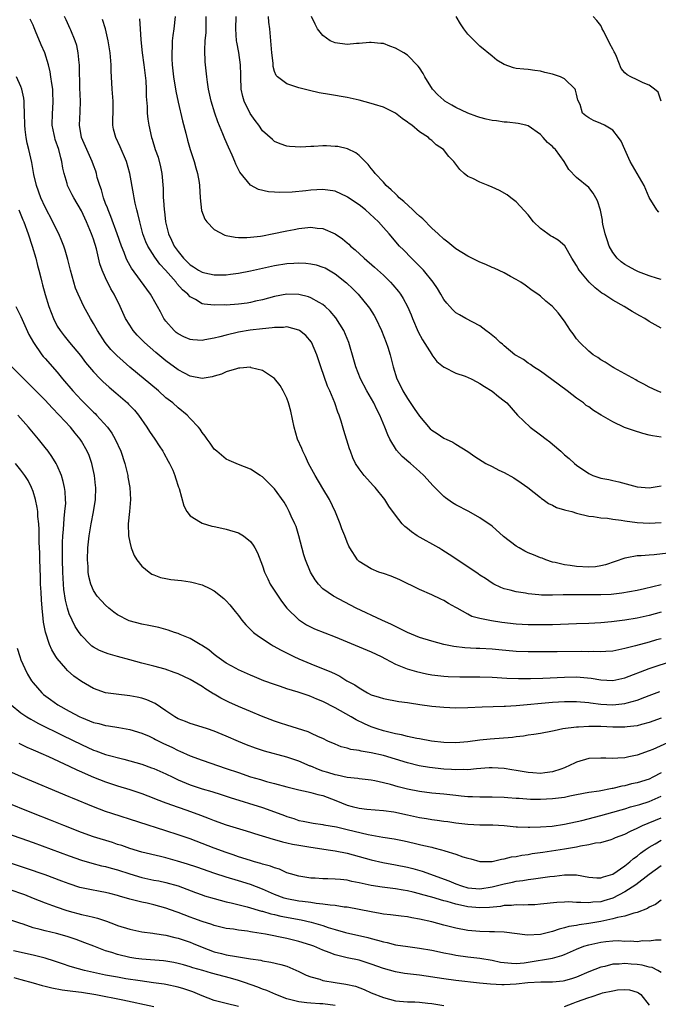
# Model space of a CAD drawing. Units: inches. Extents: x 2625000 to 2628000, y 1467000 to 1470000.
# Drawn here: x 2625375 to 2625481, y 1467985 to 1468148 of the extents above; entities that cross this region are included whole.
import ezdxf

# ---------------------------------------------------------------- set-up
doc = ezdxf.new("R2010")
doc.units = ezdxf.units.IN
doc.header["$MEASUREMENT"] = 0
doc.layers.add('LD26251467_2ft', color=182, linetype='Continuous')

msp = doc.modelspace()

# ---------------------------------------------------------------- linework, layer by layer
at = {"layer": 'LD26251467_2ft'}
for points, elevation in [([(2625481, 1468050.35), (2625479, 1468049.81), (2625477, 1468049.36), (2625475, 1468049.03), (2625472.77, 1468048.77), (2625471, 1468048.61), (2625469, 1468048.48), (2625467, 1468048.4), (2625463, 1468048.28), (2625461, 1468048.25), (2625459, 1468048.26), (2625457, 1468048.36), (2625454.64, 1468048.64), (2625452.9, 1468048.9), (2625451, 1468049.28), (2625449.66, 1468049.66), (2625449, 1468050), (2625447.21, 1468051), (2625447, 1468051.14), (2625445.79, 1468051.79), (2625445, 1468052.27), (2625444.49, 1468052.49), (2625443, 1468053.23), (2625441, 1468054.13), (2625437.71, 1468055.71), (2625436.32, 1468056.32), (2625435, 1468056.74), (2625434.82, 1468056.82), (2625434.23, 1468057), (2625433, 1468057.51), (2625431, 1468058.73), (2625430.7, 1468059), (2625429.45, 1468061), (2625429.29, 1468061.29), (2625429, 1468061.96), (2625428.61, 1468063), (2625428.14, 1468064.14), (2625427.84, 1468065), (2625427.07, 1468066.93), (2625426.11, 1468069), (2625425, 1468070.81), (2625423.71, 1468073), (2625422.63, 1468075), (2625422.13, 1468076.13), (2625421.65, 1468077), (2625421.48, 1468077.48), (2625420.78, 1468079), (2625420.22, 1468081), (2625419.67, 1468083.67), (2625419.3, 1468085), (2625419, 1468085.79), (2625418.39, 1468087), (2625417.89, 1468087.89), (2625417, 1468089.04), (2625415, 1468090.4), (2625413.14, 1468090.85), (2625413, 1468090.91), (2625411.25, 1468090.75), (2625411, 1468090.76), (2625410.68, 1468090.68), (2625409, 1468090.15), (2625408.2, 1468089.8), (2625407, 1468089.42), (2625406.67, 1468089.33), (2625405, 1468089.06), (2625403, 1468089.45), (2625402.08, 1468089.92), (2625401, 1468090.5), (2625399, 1468091.98), (2625397.34, 1468093.34), (2625395.45, 1468095), (2625394.24, 1468096.24), (2625393.57, 1468097), (2625393, 1468097.88), (2625392.32, 1468099), (2625391.4, 1468101), (2625390.42, 1468103), (2625389.89, 1468103.89), (2625389, 1468105.73), (2625388.45, 1468107), (2625388.06, 1468108.06), (2625387.48, 1468110.52), (2625387, 1468112.13), (2625386.7, 1468113), (2625385.85, 1468115), (2625385, 1468116.85), (2625383.74, 1468119), (2625383.48, 1468119.48), (2625382.72, 1468121), (2625382.64, 1468121.36), (2625382.13, 1468123), (2625381.92, 1468123.92), (2625381.79, 1468125), (2625381.59, 1468125.59), (2625381.27, 1468127), (2625380.67, 1468128.67), (2625380.58, 1468129), (2625380.5, 1468129.5), (2625380.19, 1468131), (2625380.23, 1468133), (2625380.26, 1468133.74), (2625380.34, 1468135), (2625380.3, 1468136.3), (2625380.25, 1468137), (2625380.09, 1468137.91), (2625379.97, 1468139), (2625379.85, 1468139.85), (2625379.56, 1468141), (2625378.93, 1468143), (2625378.32, 1468144.32), (2625377.41, 1468146.59), (2625377.16, 1468147.16), (2625377, 1468147.57), (2625376.55, 1468148.55)], 10328), ([(2625481, 1468054.89), (2625478.22, 1468054.22), (2625477, 1468053.95), (2625474.51, 1468053.49), (2625472.7, 1468053.3), (2625471, 1468053.23), (2625466.75, 1468053.25), (2625465, 1468053.2), (2625464.79, 1468053.21), (2625463, 1468053.17), (2625461.19, 1468053.19), (2625460.75, 1468053.25), (2625459, 1468053.37), (2625458.52, 1468053.48), (2625457, 1468053.7), (2625456, 1468054), (2625455, 1468054.24), (2625454.45, 1468054.45), (2625453.27, 1468055), (2625453, 1468055.15), (2625451.91, 1468055.91), (2625451, 1468056.5), (2625450.72, 1468056.72), (2625447, 1468059.18), (2625445.92, 1468059.92), (2625444.69, 1468060.69), (2625444.17, 1468061), (2625440.61, 1468063), (2625439.64, 1468063.64), (2625439, 1468064.21), (2625438.56, 1468064.56), (2625438.13, 1468065), (2625437, 1468066.44), (2625435.93, 1468067.93), (2625435.23, 1468069), (2625433.63, 1468071), (2625433.32, 1468071.32), (2625432.36, 1468072.36), (2625431.83, 1468073), (2625431, 1468074.1), (2625430.41, 1468075), (2625429.94, 1468075.94), (2625429.54, 1468077), (2625429.4, 1468077.4), (2625428.46, 1468080.46), (2625428.01, 1468081.99), (2625427.69, 1468083), (2625427.49, 1468083.49), (2625426.95, 1468085.05), (2625426.13, 1468087), (2625425.77, 1468087.77), (2625424.65, 1468091), (2625424.01, 1468093), (2625423.09, 1468095.09), (2625422.17, 1468096.17), (2625421.1, 1468097), (2625421, 1468097.06), (2625419, 1468097.59), (2625418.48, 1468097.52), (2625417, 1468097.53), (2625416.57, 1468097.43), (2625415, 1468097.29), (2625412.94, 1468097.06), (2625411, 1468096.72), (2625409, 1468096.23), (2625407.95, 1468095.95), (2625407, 1468095.73), (2625405.44, 1468095.44), (2625405, 1468095.37), (2625403.47, 1468095.47), (2625403, 1468095.52), (2625401.97, 1468095.97), (2625401, 1468096.47), (2625400.7, 1468096.7), (2625400.35, 1468097), (2625399, 1468098.56), (2625398.68, 1468099), (2625398.08, 1468100.08), (2625397.61, 1468101), (2625397.38, 1468101.38), (2625396.45, 1468103), (2625395.83, 1468103.83), (2625393.32, 1468107.32), (2625392.6, 1468108.6), (2625392.43, 1468109), (2625392.08, 1468109.92), (2625391.63, 1468111), (2625390.94, 1468113), (2625389.9, 1468115.9), (2625389.42, 1468117), (2625389.32, 1468117.32), (2625389, 1468118.07), (2625388.65, 1468119), (2625388.31, 1468120.31), (2625388.04, 1468121), (2625387.64, 1468122.36), (2625387.49, 1468123), (2625387.38, 1468123.38), (2625387, 1468124.42), (2625386.81, 1468125), (2625385.03, 1468129), (2625384.68, 1468131), (2625384.78, 1468133.22), (2625384.85, 1468135), (2625384.77, 1468137.23), (2625384.71, 1468140.71), (2625384.69, 1468141), (2625384.64, 1468141.36), (2625384.48, 1468143), (2625384.23, 1468144.23), (2625383.98, 1468145), (2625383.27, 1468146.73), (2625383.17, 1468147), (2625382.47, 1468148.47), (2625382.2, 1468149)], 10330), ([(2625482.14, 1468060.14), (2625479.86, 1468059.86), (2625479, 1468059.81), (2625477.68, 1468059.68), (2625477, 1468059.66), (2625475.33, 1468059.33), (2625475, 1468059.3), (2625471.8, 1468058.2), (2625471, 1468058.02), (2625470.12, 1468057.88), (2625469, 1468057.82), (2625467, 1468057.91), (2625465.92, 1468058.08), (2625465, 1468058.18), (2625463.43, 1468058.57), (2625463, 1468058.65), (2625461.92, 1468059), (2625461.27, 1468059.27), (2625461, 1468059.35), (2625459.84, 1468059.84), (2625459, 1468060.18), (2625458.45, 1468060.45), (2625457.48, 1468061), (2625457, 1468061.29), (2625454.87, 1468062.87), (2625453, 1468064.57), (2625451, 1468066), (2625449.18, 1468067), (2625447, 1468068.15), (2625446.47, 1468068.47), (2625445.28, 1468069.28), (2625445, 1468069.51), (2625443.26, 1468071.26), (2625441.7, 1468073), (2625441, 1468073.65), (2625439.47, 1468075), (2625439.21, 1468075.21), (2625438.13, 1468076.13), (2625437.16, 1468077.16), (2625436.05, 1468079), (2625435.72, 1468079.72), (2625435.26, 1468081), (2625434.43, 1468083), (2625433.91, 1468083.91), (2625433.4, 1468085), (2625432.25, 1468087), (2625431.21, 1468089), (2625430.43, 1468091), (2625430.13, 1468092.13), (2625429.3, 1468095), (2625428.45, 1468097), (2625427.11, 1468099.11), (2625426.19, 1468100.19), (2625425.34, 1468101), (2625425, 1468101.3), (2625424.35, 1468101.65), (2625423, 1468102.44), (2625422.58, 1468102.58), (2625421, 1468102.95), (2625419, 1468103), (2625417, 1468102.65), (2625415, 1468102.09), (2625413.84, 1468101.84), (2625413, 1468101.64), (2625412.45, 1468101.55), (2625411, 1468101.38), (2625409, 1468101.23), (2625408.76, 1468101.24), (2625407, 1468101.18), (2625405.35, 1468101.35), (2625405, 1468101.44), (2625403.88, 1468102.12), (2625403, 1468102.58), (2625402.62, 1468103), (2625401.75, 1468103.75), (2625400.81, 1468104.81), (2625400.68, 1468105), (2625398.91, 1468107), (2625397.99, 1468107.99), (2625397.15, 1468109.15), (2625395.99, 1468111), (2625395.68, 1468111.68), (2625395.2, 1468113), (2625394.67, 1468115), (2625394.36, 1468116.36), (2625394.18, 1468117), (2625393.91, 1468118.09), (2625393.73, 1468119), (2625393.65, 1468119.65), (2625393.03, 1468123), (2625392.45, 1468125), (2625391.45, 1468127.45), (2625390.7, 1468129), (2625390.33, 1468130.33), (2625390.19, 1468131), (2625390.2, 1468132.2), (2625390.25, 1468133), (2625390.29, 1468135), (2625390.12, 1468137), (2625389.98, 1468139), (2625389.95, 1468139.95), (2625389.94, 1468141), (2625389.79, 1468143), (2625389.45, 1468145), (2625388.98, 1468147), (2625388.52, 1468148.52)], 10332), ([(2625394.64, 1468148.64), (2625394.76, 1468147), (2625394.87, 1468145.13), (2625395.09, 1468143), (2625395.36, 1468141), (2625395.65, 1468138.35), (2625395.73, 1468137), (2625395.75, 1468135.75), (2625395.9, 1468134.1), (2625395.92, 1468133), (2625396.01, 1468132.01), (2625396.17, 1468131), (2625396.61, 1468129), (2625396.72, 1468128.72), (2625397.23, 1468127), (2625397.71, 1468125.71), (2625398.12, 1468124.13), (2625398.35, 1468123), (2625398.53, 1468120.53), (2625398.57, 1468119), (2625398.61, 1468118.61), (2625398.7, 1468117), (2625398.74, 1468116.74), (2625398.91, 1468115), (2625399.4, 1468113), (2625399.95, 1468111.95), (2625400.35, 1468111), (2625401, 1468110.09), (2625401.9, 1468109), (2625403, 1468107.91), (2625403.58, 1468107.58), (2625404.41, 1468107), (2625405, 1468106.65), (2625405.46, 1468106.54), (2625407, 1468106.23), (2625407.79, 1468106.21), (2625409, 1468106.25), (2625409.68, 1468106.32), (2625411, 1468106.48), (2625413, 1468106.87), (2625415, 1468107.35), (2625417, 1468107.79), (2625419, 1468108.08), (2625420.17, 1468108.17), (2625421, 1468108.21), (2625422.15, 1468108.15), (2625423, 1468108.07), (2625423.87, 1468107.87), (2625425, 1468107.52), (2625425.36, 1468107.36), (2625427, 1468106.42), (2625428.89, 1468104.89), (2625429.92, 1468103.92), (2625430.83, 1468103), (2625432.48, 1468101), (2625432.7, 1468100.7), (2625433.47, 1468099.47), (2625433.73, 1468099), (2625434.69, 1468097), (2625435.49, 1468095), (2625435.74, 1468094.26), (2625436.13, 1468093), (2625436.62, 1468091), (2625437.22, 1468089), (2625437.82, 1468087.82), (2625438.2, 1468087), (2625439, 1468085.74), (2625440.09, 1468084.09), (2625441, 1468082.8), (2625442.74, 1468080.74), (2625443, 1468080.51), (2625443.92, 1468079.92), (2625445, 1468079.17), (2625445.13, 1468079.13), (2625445.4, 1468079), (2625446.53, 1468078.53), (2625447, 1468078.2), (2625448.98, 1468076.98), (2625450.16, 1468076.16), (2625451.36, 1468075.36), (2625451.99, 1468075), (2625453, 1468074.46), (2625454.1, 1468073.9), (2625455, 1468073.46), (2625456.61, 1468072.61), (2625457.8, 1468071.8), (2625458.9, 1468071), (2625461, 1468069.34), (2625461.18, 1468069.18), (2625461.46, 1468069), (2625462.33, 1468068.33), (2625463, 1468068.05), (2625463.68, 1468067.68), (2625465, 1468067.3), (2625465.22, 1468067.22), (2625466.19, 1468067), (2625467, 1468066.77), (2625469, 1468066.28), (2625469.79, 1468066.21), (2625471, 1468065.95), (2625472.09, 1468065.91), (2625473, 1468065.73), (2625474.4, 1468065.6), (2625475, 1468065.47), (2625477, 1468065.21), (2625479, 1468065.07), (2625481, 1468065.18)], 10334), ([(2625400.54, 1468149), (2625400.33, 1468147), (2625400.15, 1468145.85), (2625400.06, 1468145), (2625400.03, 1468144.03), (2625399.96, 1468143), (2625399.99, 1468142.01), (2625400.06, 1468141), (2625400.28, 1468139), (2625400.63, 1468136.63), (2625401, 1468134.82), (2625401.76, 1468131.76), (2625402.29, 1468129.71), (2625402.56, 1468128.56), (2625403.01, 1468127.01), (2625403.67, 1468125), (2625403.94, 1468123.94), (2625404.24, 1468123), (2625404.49, 1468121.51), (2625404.56, 1468121), (2625404.66, 1468119), (2625404.91, 1468116.91), (2625405.47, 1468115.47), (2625405.78, 1468115), (2625407, 1468113.74), (2625408.78, 1468112.78), (2625409, 1468112.75), (2625410.44, 1468112.44), (2625411, 1468112.42), (2625412.41, 1468112.41), (2625413, 1468112.45), (2625414.65, 1468112.65), (2625415, 1468112.7), (2625416.6, 1468113), (2625419, 1468113.54), (2625420.24, 1468113.76), (2625421, 1468113.93), (2625422.01, 1468113.99), (2625423, 1468114.13), (2625424.04, 1468113.96), (2625425, 1468113.89), (2625427, 1468113.01), (2625428.21, 1468112.21), (2625429, 1468111.55), (2625429.29, 1468111.29), (2625429.56, 1468111), (2625430.36, 1468110.36), (2625431.82, 1468109), (2625433.52, 1468107.52), (2625435, 1468106.16), (2625436.2, 1468105), (2625436.59, 1468104.59), (2625437.49, 1468103.49), (2625437.85, 1468103), (2625438.29, 1468102.29), (2625438.98, 1468101), (2625439.59, 1468099.59), (2625439.83, 1468099), (2625440.78, 1468096.78), (2625441.47, 1468095.47), (2625443, 1468093.05), (2625443.05, 1468093), (2625443.85, 1468091.85), (2625444.95, 1468091), (2625445, 1468090.94), (2625445.08, 1468090.92), (2625447, 1468089.96), (2625448.57, 1468089.43), (2625449.53, 1468089), (2625450.49, 1468088.49), (2625451, 1468088.25), (2625451.72, 1468087.72), (2625453, 1468086.98), (2625454.09, 1468086.09), (2625455, 1468085.38), (2625455.42, 1468085), (2625457.22, 1468083), (2625459.33, 1468081), (2625461, 1468079.75), (2625461.94, 1468079), (2625462.55, 1468078.55), (2625463, 1468078.17), (2625464.36, 1468077), (2625465, 1468076.42), (2625465.78, 1468075.78), (2625466.64, 1468075), (2625467, 1468074.69), (2625469, 1468073.33), (2625469.71, 1468073), (2625471, 1468072.56), (2625472.33, 1468072.33), (2625473, 1468072.16), (2625473.96, 1468071.96), (2625477, 1468071.12), (2625479, 1468070.97), (2625481, 1468071.25)], 10336), ([(2625481, 1468079.33), (2625479.57, 1468079.57), (2625479, 1468079.68), (2625477.96, 1468079.96), (2625476.42, 1468080.42), (2625474.95, 1468080.95), (2625473, 1468081.86), (2625471.06, 1468083), (2625469.77, 1468083.77), (2625469, 1468084.34), (2625468.6, 1468084.6), (2625468.11, 1468085), (2625467, 1468085.78), (2625465.46, 1468087), (2625462.91, 1468088.91), (2625461, 1468090.29), (2625459.88, 1468091), (2625459.38, 1468091.38), (2625459, 1468091.6), (2625458.18, 1468092.18), (2625457, 1468092.86), (2625456.79, 1468093), (2625455, 1468094.47), (2625454.72, 1468094.72), (2625454.36, 1468095), (2625453.68, 1468095.68), (2625452.59, 1468096.59), (2625451.97, 1468097), (2625451, 1468097.76), (2625448.64, 1468099), (2625447.59, 1468099.59), (2625447, 1468099.94), (2625446.46, 1468100.46), (2625445.99, 1468101), (2625445.51, 1468101.51), (2625445, 1468102.15), (2625444.53, 1468103), (2625443.95, 1468103.95), (2625443.25, 1468105), (2625441.63, 1468107), (2625441.33, 1468107.33), (2625441, 1468107.66), (2625440.34, 1468108.34), (2625439.64, 1468109), (2625438.35, 1468110.35), (2625437.7, 1468111), (2625435.95, 1468113), (2625435, 1468114.06), (2625434.19, 1468115), (2625432.05, 1468117), (2625431, 1468117.81), (2625429.09, 1468119.09), (2625429, 1468119.16), (2625427, 1468120.06), (2625425, 1468120.38), (2625423, 1468120.27), (2625422.16, 1468120.16), (2625419.92, 1468119.92), (2625417.87, 1468119.87), (2625417, 1468119.94), (2625415.99, 1468119.99), (2625414.34, 1468120.34), (2625413, 1468121.06), (2625411.25, 1468123.25), (2625410.58, 1468124.58), (2625410.42, 1468125), (2625409.97, 1468126.03), (2625409.36, 1468127.36), (2625408.76, 1468128.76), (2625408.43, 1468129.57), (2625407.58, 1468131.58), (2625407.09, 1468133), (2625406.5, 1468135), (2625406.05, 1468137), (2625405.87, 1468138.13), (2625405.76, 1468139), (2625405.49, 1468141.49), (2625405.42, 1468143.42), (2625405.51, 1468145), (2625405.65, 1468146.35), (2625405.69, 1468149)], 10338), ([(2625481, 1468086.75), (2625480.36, 1468087), (2625479, 1468087.61), (2625478.11, 1468088.11), (2625477, 1468088.69), (2625476.81, 1468088.81), (2625473.18, 1468090.82), (2625472.87, 1468091), (2625471.74, 1468091.74), (2625471, 1468092.16), (2625470.51, 1468092.51), (2625469.75, 1468093), (2625469, 1468093.58), (2625467.52, 1468095), (2625467, 1468095.61), (2625466.43, 1468096.43), (2625466.01, 1468097), (2625465, 1468098.57), (2625463.92, 1468099.92), (2625463, 1468101), (2625461.89, 1468101.89), (2625461, 1468102.67), (2625460.58, 1468103), (2625459.63, 1468103.63), (2625458.49, 1468104.49), (2625457.74, 1468105), (2625457, 1468105.45), (2625456.03, 1468105.97), (2625455, 1468106.55), (2625453.33, 1468107.33), (2625453, 1468107.46), (2625451.94, 1468107.94), (2625451, 1468108.34), (2625449, 1468109.31), (2625447, 1468110.55), (2625445.65, 1468111.65), (2625445, 1468112.11), (2625444.09, 1468113), (2625443, 1468113.98), (2625441.51, 1468115.51), (2625441, 1468115.95), (2625440.46, 1468116.46), (2625439.86, 1468117), (2625438.39, 1468118.39), (2625437.61, 1468119), (2625437.33, 1468119.33), (2625437, 1468119.62), (2625436.32, 1468120.32), (2625435.47, 1468121), (2625435, 1468121.55), (2625433.65, 1468123), (2625433.39, 1468123.39), (2625433, 1468123.86), (2625432.51, 1468124.51), (2625431.99, 1468125), (2625431, 1468125.97), (2625430.44, 1468126.44), (2625429.09, 1468127.09), (2625427.47, 1468127.47), (2625427, 1468127.51), (2625425.58, 1468127.58), (2625425, 1468127.58), (2625423.47, 1468127.47), (2625423, 1468127.47), (2625421.35, 1468127.35), (2625419.46, 1468127.46), (2625419, 1468127.55), (2625417.92, 1468127.92), (2625417, 1468128.33), (2625416.62, 1468128.62), (2625415, 1468130.09), (2625414.38, 1468131), (2625413.78, 1468131.78), (2625412.96, 1468132.96), (2625411.96, 1468135), (2625411.74, 1468135.74), (2625411.46, 1468137), (2625411.38, 1468139), (2625411.38, 1468139.38), (2625411.34, 1468141), (2625411.07, 1468143.07), (2625410.74, 1468144.74), (2625410.71, 1468145), (2625410.58, 1468147), (2625410.65, 1468149)], 10340), ([(2625481, 1468097.38), (2625479, 1468098.51), (2625478.27, 1468099), (2625477.44, 1468099.44), (2625476.17, 1468100.17), (2625474.89, 1468101), (2625473, 1468102.02), (2625471.5, 1468103), (2625471.19, 1468103.19), (2625470.06, 1468104.06), (2625469.1, 1468105), (2625467.43, 1468107), (2625467.26, 1468107.26), (2625467, 1468107.75), (2625466.21, 1468109), (2625465.05, 1468111.05), (2625463.97, 1468111.97), (2625463, 1468112.51), (2625462.7, 1468112.7), (2625462.25, 1468113), (2625461, 1468113.91), (2625459.88, 1468115), (2625459, 1468116.18), (2625457, 1468118.32), (2625456.08, 1468119), (2625455.48, 1468119.48), (2625454.21, 1468120.21), (2625453, 1468120.77), (2625452.33, 1468121), (2625451, 1468121.57), (2625449.79, 1468122.21), (2625449, 1468122.52), (2625448.36, 1468123), (2625447.66, 1468123.66), (2625446.69, 1468125), (2625445.84, 1468125.84), (2625444.95, 1468127), (2625443.77, 1468127.77), (2625443, 1468128.49), (2625442.72, 1468128.72), (2625442.45, 1468129), (2625441, 1468129.92), (2625439.69, 1468131), (2625439.27, 1468131.27), (2625439, 1468131.51), (2625438.13, 1468132.13), (2625437, 1468133.03), (2625435, 1468133.99), (2625433.56, 1468134.44), (2625433, 1468134.63), (2625431, 1468135.18), (2625429, 1468135.62), (2625426.1, 1468136.1), (2625424.39, 1468136.39), (2625422.75, 1468136.75), (2625421, 1468137.21), (2625420.66, 1468137.34), (2625419, 1468137.85), (2625417.48, 1468139), (2625417.24, 1468139.24), (2625417, 1468139.91), (2625416.75, 1468140.75), (2625416.73, 1468141.27), (2625416.55, 1468143), (2625416.33, 1468145.67), (2625416.19, 1468147), (2625416.06, 1468148.06), (2625416, 1468149)], 10342), ([(2625481, 1468105.48), (2625480.39, 1468105.61), (2625479, 1468106.06), (2625477.25, 1468106.75), (2625476.71, 1468107), (2625475.6, 1468107.6), (2625475, 1468107.95), (2625474.37, 1468108.37), (2625473.7, 1468109), (2625473, 1468109.91), (2625472.37, 1468111), (2625472.03, 1468112.03), (2625471.74, 1468113), (2625471.36, 1468114.64), (2625471.3, 1468115), (2625471.27, 1468115.27), (2625470.94, 1468116.94), (2625470.48, 1468118.48), (2625470.2, 1468119), (2625469.74, 1468119.74), (2625469, 1468120.71), (2625467, 1468122.34), (2625465.7, 1468123.7), (2625464.96, 1468125), (2625463.48, 1468127), (2625463.23, 1468127.23), (2625463, 1468127.48), (2625462.17, 1468128.17), (2625461.44, 1468129), (2625461, 1468129.46), (2625459, 1468130.89), (2625458.61, 1468131), (2625457.32, 1468131.32), (2625455.51, 1468131.51), (2625455, 1468131.52), (2625453.71, 1468131.71), (2625453, 1468131.77), (2625452.04, 1468132.04), (2625451, 1468132.27), (2625450.48, 1468132.48), (2625449, 1468133.01), (2625447, 1468133.97), (2625446.33, 1468134.33), (2625445.2, 1468135), (2625445, 1468135.16), (2625444.04, 1468136.04), (2625443.16, 1468137), (2625441.89, 1468139), (2625441.6, 1468139.6), (2625441, 1468140.5), (2625440.79, 1468140.79), (2625439, 1468142.63), (2625438.4, 1468143), (2625437, 1468143.8), (2625436.1, 1468144.1), (2625435, 1468144.52), (2625434.58, 1468144.57), (2625433, 1468144.73), (2625432.72, 1468144.72), (2625431, 1468144.55), (2625430.53, 1468144.53), (2625429, 1468144.4), (2625427, 1468144.65), (2625426.74, 1468144.74), (2625426.18, 1468145), (2625425, 1468145.86), (2625424.09, 1468147), (2625423.73, 1468147.73), (2625423.09, 1468149)], 10344), ([(2625480.62, 1468116.62), (2625480.26, 1468117), (2625479.01, 1468119.01), (2625478.2, 1468121), (2625475.89, 1468125), (2625474.97, 1468127), (2625474.36, 1468128.36), (2625473.93, 1468129), (2625473, 1468130.18), (2625471.61, 1468131), (2625471, 1468131.31), (2625469.8, 1468131.8), (2625469, 1468132.22), (2625468.54, 1468132.54), (2625467.96, 1468133), (2625467.56, 1468134.44), (2625467.18, 1468135.18), (2625467, 1468136.13), (2625466.84, 1468136.84), (2625466.77, 1468137), (2625465, 1468138.68), (2625464.35, 1468139), (2625463, 1468139.47), (2625461.75, 1468139.75), (2625461, 1468139.96), (2625460.06, 1468140.06), (2625459, 1468140.22), (2625458.27, 1468140.27), (2625457, 1468140.43), (2625456.54, 1468140.54), (2625455, 1468141.07), (2625453.81, 1468141.81), (2625453, 1468142.43), (2625451, 1468144.11), (2625450.53, 1468144.53), (2625449, 1468146.11), (2625448.31, 1468147), (2625447.79, 1468147.79), (2625447.06, 1468149)], 10346), ([(2625480.98, 1468135), (2625480.49, 1468136.49), (2625479.92, 1468137), (2625479, 1468137.63), (2625477.99, 1468138.01), (2625477, 1468138.53), (2625476, 1468139), (2625475.34, 1468139.34), (2625475, 1468139.68), (2625474.38, 1468140.38), (2625473.62, 1468142.38), (2625473.31, 1468143), (2625473.19, 1468143.19), (2625473, 1468143.61), (2625472.49, 1468144.49), (2625471.48, 1468146.52), (2625471.22, 1468147), (2625471.16, 1468147.16), (2625471, 1468147.51), (2625470.33, 1468148.33), (2625469.72, 1468149)], 10348), ([(2625481, 1468045.96), (2625480.25, 1468045.75), (2625479, 1468045.37), (2625476.76, 1468044.76), (2625475, 1468044.31), (2625473, 1468043.9), (2625471.85, 1468043.85), (2625471, 1468043.76), (2625469.82, 1468043.82), (2625469, 1468043.8), (2625467.83, 1468043.83), (2625463.77, 1468043.77), (2625461, 1468043.76), (2625459, 1468043.77), (2625457, 1468043.85), (2625454.1, 1468044.1), (2625453, 1468044.22), (2625451, 1468044.34), (2625450.36, 1468044.36), (2625448.47, 1468044.47), (2625446.68, 1468044.68), (2625445.02, 1468045.02), (2625443, 1468045.55), (2625441, 1468046.16), (2625439, 1468046.97), (2625437.67, 1468047.67), (2625437, 1468047.97), (2625436.33, 1468048.33), (2625434.74, 1468049), (2625430.5, 1468051), (2625426.77, 1468053), (2625425, 1468054.24), (2625424.26, 1468055), (2625423.7, 1468055.7), (2625422.92, 1468057), (2625422.13, 1468059), (2625421.85, 1468059.85), (2625421.01, 1468063.01), (2625420.54, 1468064.54), (2625420.35, 1468065), (2625419.76, 1468066.24), (2625419.43, 1468067), (2625419, 1468067.8), (2625418.55, 1468068.55), (2625417, 1468070.77), (2625415, 1468072.75), (2625414.59, 1468073), (2625413, 1468074.02), (2625411, 1468074.79), (2625409.49, 1468075.49), (2625409, 1468075.69), (2625407.41, 1468077), (2625407, 1468077.37), (2625406.32, 1468078.32), (2625405.81, 1468079), (2625405.49, 1468079.49), (2625405, 1468080.11), (2625404.67, 1468080.67), (2625404.4, 1468081), (2625403, 1468082.45), (2625402.49, 1468083), (2625401, 1468084.19), (2625400.13, 1468085), (2625399, 1468085.88), (2625397.75, 1468087), (2625393, 1468090.95), (2625391.9, 1468091.9), (2625390.85, 1468092.85), (2625389.88, 1468093.88), (2625388.95, 1468095), (2625387.65, 1468097), (2625387, 1468098.17), (2625386.49, 1468099), (2625385.39, 1468101), (2625384.45, 1468103), (2625384.04, 1468104.04), (2625383.76, 1468105), (2625383.22, 1468107), (2625382.78, 1468108.78), (2625382.33, 1468110.33), (2625382.1, 1468111), (2625381.79, 1468111.79), (2625381.27, 1468113), (2625381, 1468113.5), (2625380.3, 1468115), (2625379, 1468117.43), (2625378.27, 1468119), (2625377.55, 1468121), (2625377.13, 1468122.87), (2625376.82, 1468124.82), (2625376.31, 1468127), (2625376.04, 1468128.04), (2625375.84, 1468129), (2625375.72, 1468130.28), (2625375.63, 1468131), (2625375.61, 1468133), (2625375.53, 1468134.47), (2625375.53, 1468135), (2625375.47, 1468135.47), (2625375.16, 1468137), (2625375, 1468137.42), (2625374.28, 1468139)], 10326), ([(2625374.67, 1468117), (2625375.33, 1468115.33), (2625375.48, 1468115), (2625376.21, 1468113), (2625376.88, 1468111), (2625377.46, 1468109), (2625377.75, 1468107.75), (2625377.95, 1468107), (2625378.27, 1468105.73), (2625378.44, 1468105), (2625378.57, 1468104.57), (2625379.01, 1468102.99), (2625379.63, 1468101), (2625380.38, 1468099), (2625381, 1468097.75), (2625381.47, 1468097), (2625382.13, 1468096.13), (2625383.03, 1468095), (2625384.84, 1468092.84), (2625385.71, 1468091.71), (2625387, 1468090.17), (2625388.11, 1468089), (2625388.56, 1468088.56), (2625389.6, 1468087.6), (2625390.69, 1468086.69), (2625392.66, 1468085), (2625392.83, 1468084.83), (2625393.79, 1468083.79), (2625394.47, 1468083), (2625395.85, 1468081), (2625396.29, 1468080.29), (2625397.18, 1468079), (2625397.9, 1468077.9), (2625398.51, 1468077), (2625398.67, 1468076.67), (2625399.38, 1468075.38), (2625399.62, 1468075), (2625400.13, 1468073.87), (2625400.48, 1468073), (2625400.59, 1468072.59), (2625401.08, 1468071.08), (2625401.18, 1468070.82), (2625401.95, 1468067.95), (2625402.48, 1468067), (2625403, 1468066.32), (2625404.72, 1468065.28), (2625405, 1468065.08), (2625406.62, 1468064.62), (2625407, 1468064.55), (2625408.25, 1468064.25), (2625409, 1468064.1), (2625411, 1468063.48), (2625411.32, 1468063.32), (2625411.82, 1468063), (2625413, 1468062.05), (2625413.46, 1468061.46), (2625413.74, 1468061), (2625414.17, 1468060.17), (2625415, 1468058), (2625415.33, 1468057), (2625415.86, 1468055.86), (2625416.28, 1468055), (2625417.57, 1468053), (2625418.15, 1468052.15), (2625419.04, 1468051.04), (2625421, 1468049.09), (2625421.12, 1468049), (2625422.26, 1468048.26), (2625423.61, 1468047.61), (2625427, 1468046.27), (2625433, 1468043.79), (2625434.64, 1468043), (2625435.37, 1468042.63), (2625437, 1468041.75), (2625438.96, 1468040.96), (2625440.5, 1468040.5), (2625442.14, 1468040.14), (2625443, 1468039.98), (2625445, 1468039.75), (2625445.71, 1468039.71), (2625447.66, 1468039.66), (2625451, 1468039.63), (2625453, 1468039.56), (2625455.43, 1468039.43), (2625457.36, 1468039.36), (2625459.36, 1468039.36), (2625461.41, 1468039.41), (2625465, 1468039.58), (2625467, 1468039.62), (2625467.59, 1468039.59), (2625469.42, 1468039.42), (2625471, 1468039.13), (2625473, 1468039.02), (2625475, 1468039.46), (2625479.02, 1468041), (2625480.49, 1468041.51), (2625485, 1468042.96)], 10324), ([(2625374.16, 1468101), (2625375, 1468099.3), (2625376.32, 1468096.32), (2625377.05, 1468095), (2625378.43, 1468093), (2625378.69, 1468092.69), (2625379, 1468092.35), (2625381, 1468090.08), (2625381.9, 1468089), (2625383.6, 1468087), (2625385, 1468085.49), (2625387, 1468083.5), (2625387.27, 1468083.27), (2625387.53, 1468083), (2625389.31, 1468081), (2625390.02, 1468080.02), (2625390.62, 1468079), (2625391.56, 1468077), (2625392.22, 1468075), (2625392.67, 1468073), (2625392.7, 1468072.7), (2625393.01, 1468070.99), (2625393.14, 1468069), (2625392.97, 1468067), (2625392.76, 1468065), (2625392.8, 1468063), (2625393, 1468061.95), (2625393.22, 1468061), (2625393.73, 1468059.73), (2625394.21, 1468059), (2625395, 1468057.98), (2625396.23, 1468057), (2625396.67, 1468056.67), (2625397, 1468056.52), (2625398.12, 1468056.12), (2625399, 1468055.92), (2625399.79, 1468055.79), (2625401.57, 1468055.57), (2625403, 1468055.38), (2625403.31, 1468055.31), (2625405, 1468054.87), (2625406.29, 1468054.29), (2625407, 1468053.89), (2625408.61, 1468052.61), (2625409, 1468052.23), (2625409.58, 1468051.58), (2625410.01, 1468051), (2625410.46, 1468050.46), (2625411, 1468049.78), (2625411.58, 1468049), (2625412.24, 1468048.24), (2625413.24, 1468047.24), (2625413.51, 1468047), (2625414.35, 1468046.35), (2625416.43, 1468045), (2625416.78, 1468044.78), (2625418.06, 1468044.06), (2625419.38, 1468043.38), (2625420.16, 1468043), (2625421, 1468042.62), (2625423, 1468041.79), (2625426.43, 1468040.43), (2625427, 1468040.12), (2625427.77, 1468039.77), (2625428.98, 1468039), (2625430.3, 1468038.3), (2625431, 1468037.8), (2625432.36, 1468037), (2625433, 1468036.68), (2625434.28, 1468036.28), (2625435, 1468036.03), (2625437.58, 1468035.58), (2625439, 1468035.39), (2625439.32, 1468035.32), (2625441.06, 1468035.06), (2625443, 1468034.79), (2625445, 1468034.61), (2625447, 1468034.53), (2625449, 1468034.57), (2625451.34, 1468034.66), (2625455, 1468034.76), (2625455.21, 1468034.79), (2625457, 1468034.88), (2625463, 1468035.42), (2625465, 1468035.55), (2625467, 1468035.56), (2625469, 1468035.37), (2625469.32, 1468035.32), (2625471, 1468035.12), (2625473, 1468035.02), (2625475, 1468035.24), (2625475.36, 1468035.36), (2625477, 1468035.79), (2625478.29, 1468036.29), (2625479, 1468036.54), (2625480.77, 1468037.23)], 10322), ([(2625481, 1468032.78), (2625479, 1468032.06), (2625477.75, 1468031.75), (2625477, 1468031.55), (2625475.37, 1468031.37), (2625475, 1468031.31), (2625473.32, 1468031.32), (2625473, 1468031.3), (2625471, 1468031.4), (2625469.41, 1468031.41), (2625469, 1468031.44), (2625467.31, 1468031.31), (2625467, 1468031.32), (2625464.72, 1468031), (2625463.28, 1468030.72), (2625463, 1468030.64), (2625461, 1468030.28), (2625459.93, 1468030.07), (2625459, 1468029.98), (2625458.18, 1468029.82), (2625457, 1468029.69), (2625456.4, 1468029.6), (2625452.67, 1468029.33), (2625451, 1468029.15), (2625449, 1468028.87), (2625447, 1468028.7), (2625445, 1468028.78), (2625442.99, 1468029.01), (2625441, 1468029.37), (2625440.57, 1468029.43), (2625439, 1468029.77), (2625438.03, 1468030.03), (2625437, 1468030.2), (2625435, 1468030.69), (2625434, 1468031), (2625433, 1468031.36), (2625431.86, 1468031.86), (2625430.5, 1468032.5), (2625429.67, 1468033), (2625427, 1468034.53), (2625425, 1468035.57), (2625423.96, 1468035.96), (2625423, 1468036.38), (2625422.53, 1468036.53), (2625420.91, 1468037.09), (2625419, 1468037.68), (2625417.95, 1468038.05), (2625417, 1468038.36), (2625415.23, 1468039), (2625413.64, 1468039.64), (2625413, 1468039.94), (2625411, 1468040.8), (2625410.61, 1468041), (2625409, 1468041.92), (2625407.44, 1468043), (2625407, 1468043.34), (2625406.11, 1468044.11), (2625404.9, 1468044.9), (2625404.69, 1468045), (2625403, 1468045.98), (2625401.36, 1468046.64), (2625401, 1468046.81), (2625400.42, 1468047), (2625399.39, 1468047.39), (2625399, 1468047.48), (2625397.82, 1468047.82), (2625397, 1468047.97), (2625396.17, 1468048.17), (2625395, 1468048.39), (2625392.93, 1468048.93), (2625391, 1468049.91), (2625390.36, 1468050.36), (2625389.55, 1468051), (2625389, 1468051.5), (2625387.64, 1468053), (2625387, 1468053.94), (2625386.56, 1468055), (2625386.25, 1468056.25), (2625386.14, 1468057), (2625386.1, 1468057.9), (2625386.02, 1468059), (2625386.09, 1468061), (2625386.31, 1468063), (2625386.64, 1468065), (2625387.03, 1468066.97), (2625387.33, 1468069), (2625387.38, 1468071), (2625387.36, 1468071.36), (2625387.19, 1468073), (2625386.75, 1468075), (2625386.29, 1468076.29), (2625385.98, 1468077), (2625385, 1468078.7), (2625384.81, 1468079), (2625383.99, 1468079.99), (2625383.19, 1468081), (2625381.34, 1468083), (2625380.18, 1468084.18), (2625379, 1468085.47), (2625377, 1468087.48), (2625375.46, 1468089), (2625373.51, 1468091)], 10320), ([(2625482.63, 1468029), (2625479.62, 1468027.62), (2625479, 1468027.36), (2625477, 1468026.64), (2625475.62, 1468026.38), (2625475, 1468026.24), (2625473.81, 1468026.19), (2625473, 1468026.1), (2625471.81, 1468026.19), (2625471, 1468026.19), (2625469, 1468026.14), (2625467, 1468025.52), (2625466.64, 1468025.36), (2625465.95, 1468025), (2625465, 1468024.57), (2625464.36, 1468024.36), (2625463, 1468023.88), (2625461.75, 1468023.75), (2625461, 1468023.65), (2625459.76, 1468023.76), (2625459, 1468023.79), (2625457.98, 1468023.98), (2625457, 1468024.11), (2625456.25, 1468024.25), (2625455, 1468024.43), (2625453, 1468024.56), (2625452.54, 1468024.54), (2625450.42, 1468024.42), (2625449, 1468024.26), (2625448.28, 1468024.28), (2625447, 1468024.23), (2625446.29, 1468024.29), (2625445, 1468024.36), (2625442.62, 1468024.62), (2625440.91, 1468024.91), (2625439, 1468025.39), (2625437, 1468026), (2625435, 1468026.59), (2625433, 1468027.06), (2625431.33, 1468027.33), (2625431, 1468027.42), (2625429.6, 1468027.6), (2625429, 1468027.81), (2625428.02, 1468028.02), (2625427, 1468028.46), (2625425.83, 1468029), (2625425, 1468029.41), (2625424.28, 1468029.72), (2625423, 1468030.32), (2625422.53, 1468030.53), (2625419, 1468031.62), (2625417.98, 1468031.98), (2625417, 1468032.31), (2625414.85, 1468033.15), (2625413, 1468033.9), (2625411, 1468034.74), (2625409.44, 1468035.44), (2625408.08, 1468036.08), (2625407, 1468036.75), (2625406.83, 1468036.83), (2625406.6, 1468037), (2625405.59, 1468037.59), (2625405, 1468038.02), (2625403, 1468039.21), (2625401, 1468040.14), (2625400.38, 1468040.38), (2625398.9, 1468040.9), (2625397, 1468041.42), (2625395, 1468041.92), (2625393, 1468042.45), (2625391, 1468043), (2625389.45, 1468043.44), (2625389, 1468043.59), (2625388.01, 1468044.01), (2625387, 1468044.56), (2625386.74, 1468044.74), (2625386.44, 1468045), (2625385, 1468046.47), (2625384.62, 1468047), (2625383.98, 1468047.98), (2625383.46, 1468049), (2625383, 1468050.06), (2625382.69, 1468051), (2625382.36, 1468052.36), (2625382.1, 1468054.1), (2625382.02, 1468055), (2625381.96, 1468055.96), (2625381.91, 1468057), (2625381.85, 1468059), (2625381.85, 1468061), (2625381.89, 1468061.89), (2625381.92, 1468063), (2625382.03, 1468064.03), (2625382.13, 1468065.87), (2625382.29, 1468067), (2625382.41, 1468068.41), (2625382.4, 1468069), (2625382.32, 1468070.32), (2625382.23, 1468071), (2625382.01, 1468072.01), (2625381.72, 1468073), (2625381, 1468074.64), (2625380.83, 1468075), (2625380.13, 1468076.13), (2625379.5, 1468077), (2625379, 1468077.65), (2625377.92, 1468079), (2625376.26, 1468081), (2625374.5, 1468083)], 10318), ([(2625481, 1468023.74), (2625479.59, 1468023), (2625479, 1468022.71), (2625477, 1468022.08), (2625476.11, 1468021.89), (2625475, 1468021.6), (2625474.49, 1468021.51), (2625473, 1468021.13), (2625472.88, 1468021.12), (2625470.72, 1468020.72), (2625469, 1468020.48), (2625467, 1468020.07), (2625465.86, 1468019.86), (2625465, 1468019.66), (2625463.48, 1468019.48), (2625463, 1468019.41), (2625461, 1468019.31), (2625459.34, 1468019.34), (2625457.46, 1468019.46), (2625457, 1468019.51), (2625455.61, 1468019.61), (2625455, 1468019.67), (2625453, 1468019.73), (2625451, 1468019.7), (2625449.76, 1468019.76), (2625449, 1468019.77), (2625447.9, 1468019.9), (2625447, 1468019.98), (2625445, 1468020.2), (2625443, 1468020.37), (2625441, 1468020.63), (2625439, 1468021.03), (2625437.44, 1468021.44), (2625436.21, 1468021.79), (2625435, 1468022.1), (2625433.58, 1468022.42), (2625433, 1468022.53), (2625431, 1468022.76), (2625430.8, 1468022.8), (2625429, 1468022.97), (2625427.33, 1468023.33), (2625427, 1468023.38), (2625425.79, 1468023.79), (2625425, 1468024.03), (2625424.28, 1468024.28), (2625423, 1468024.83), (2625422.87, 1468024.87), (2625421, 1468025.68), (2625419, 1468026.34), (2625415.33, 1468027.33), (2625413.81, 1468027.81), (2625412.36, 1468028.36), (2625411, 1468028.91), (2625409, 1468029.8), (2625407, 1468030.62), (2625405.86, 1468031), (2625405, 1468031.31), (2625403, 1468031.93), (2625402.24, 1468032.24), (2625401, 1468032.69), (2625400.45, 1468033), (2625399, 1468034), (2625397.21, 1468035.21), (2625395.83, 1468035.83), (2625395, 1468036.08), (2625394.25, 1468036.25), (2625393, 1468036.49), (2625390.75, 1468036.75), (2625389, 1468037), (2625387, 1468037.69), (2625385, 1468038.87), (2625383.77, 1468039.77), (2625382.7, 1468040.7), (2625382.42, 1468041), (2625381, 1468042.68), (2625380.78, 1468043), (2625380.1, 1468044.1), (2625379.71, 1468045), (2625379.04, 1468047.04), (2625378.72, 1468048.72), (2625378.7, 1468049.3), (2625378.51, 1468051), (2625378.38, 1468052.38), (2625378.35, 1468053.65), (2625378.26, 1468055), (2625378.22, 1468056.22), (2625378.13, 1468059), (2625378.11, 1468060.11), (2625378.04, 1468061.96), (2625378.03, 1468064.03), (2625377.96, 1468065), (2625377.81, 1468066.19), (2625377.77, 1468067), (2625377.7, 1468067.7), (2625377.42, 1468069), (2625377, 1468070.33), (2625376.76, 1468071), (2625376.17, 1468072.17), (2625375.63, 1468073), (2625375, 1468073.85), (2625374.09, 1468075)], 10316), ([(2625374.39, 1468044.39), (2625374.8, 1468043), (2625375, 1468042.48), (2625375.63, 1468041), (2625376.09, 1468040.09), (2625376.75, 1468039), (2625377, 1468038.66), (2625378.43, 1468037), (2625378.73, 1468036.73), (2625379.87, 1468035.87), (2625381.09, 1468035), (2625383, 1468033.94), (2625384.75, 1468033), (2625385, 1468032.88), (2625386.36, 1468032.36), (2625387, 1468032.08), (2625387.89, 1468031.89), (2625389, 1468031.56), (2625389.51, 1468031.51), (2625391.23, 1468031.23), (2625393, 1468030.93), (2625395, 1468030.31), (2625396.21, 1468029.79), (2625397, 1468029.43), (2625397.28, 1468029.28), (2625398.62, 1468028.62), (2625399.98, 1468027.98), (2625401, 1468027.46), (2625401.33, 1468027.33), (2625403, 1468026.55), (2625405, 1468025.81), (2625409, 1468024.48), (2625411, 1468023.77), (2625413, 1468023.1), (2625414.64, 1468022.64), (2625415.67, 1468022.33), (2625417, 1468021.98), (2625419, 1468021.42), (2625421, 1468020.92), (2625422.57, 1468020.57), (2625423, 1468020.5), (2625424.15, 1468020.15), (2625425, 1468019.96), (2625427.13, 1468019.13), (2625429, 1468018.36), (2625429.86, 1468018.14), (2625431, 1468017.88), (2625432.26, 1468017.74), (2625435, 1468017.5), (2625436.74, 1468017.26), (2625439, 1468016.8), (2625441, 1468016.36), (2625442.17, 1468016.17), (2625443, 1468016.02), (2625443.92, 1468015.92), (2625445, 1468015.74), (2625445.66, 1468015.66), (2625447, 1468015.45), (2625449, 1468015.22), (2625451, 1468015.15), (2625453.11, 1468015.11), (2625455.01, 1468014.99), (2625457, 1468014.81), (2625457.19, 1468014.81), (2625459, 1468014.74), (2625459.24, 1468014.76), (2625461, 1468014.79), (2625462.93, 1468014.93), (2625465, 1468015.23), (2625467.86, 1468015.86), (2625471, 1468016.66), (2625473, 1468017.22), (2625474.37, 1468017.63), (2625475, 1468017.79), (2625475.92, 1468018.08), (2625477, 1468018.36), (2625477.48, 1468018.52), (2625479, 1468018.98), (2625481, 1468019.88)], 10314), ([(2625373.37, 1468035), (2625375, 1468033.66), (2625375.97, 1468033), (2625376.61, 1468032.61), (2625377, 1468032.42), (2625377.91, 1468031.91), (2625381.92, 1468029.92), (2625385, 1468028.42), (2625387, 1468027.51), (2625387.38, 1468027.38), (2625389, 1468026.77), (2625392.02, 1468025.98), (2625393, 1468025.75), (2625395, 1468025.15), (2625396.59, 1468024.59), (2625397, 1468024.45), (2625399, 1468023.57), (2625400.12, 1468023), (2625401, 1468022.59), (2625403, 1468021.75), (2625405, 1468021.08), (2625406.62, 1468020.62), (2625408.14, 1468020.14), (2625409.64, 1468019.64), (2625415, 1468017.99), (2625417, 1468017.28), (2625418.65, 1468016.65), (2625419, 1468016.5), (2625420.16, 1468016.16), (2625421, 1468015.85), (2625421.72, 1468015.72), (2625423.39, 1468015.39), (2625425, 1468015.18), (2625425.14, 1468015.14), (2625427.22, 1468014.78), (2625429, 1468014.37), (2625432.48, 1468013.52), (2625434.91, 1468013.09), (2625436.81, 1468012.81), (2625438.47, 1468012.47), (2625440.1, 1468012.09), (2625441, 1468011.86), (2625441.71, 1468011.71), (2625443, 1468011.4), (2625443.33, 1468011.33), (2625444.6, 1468011), (2625445, 1468010.89), (2625445.17, 1468010.83), (2625447, 1468010.27), (2625448.15, 1468009.85), (2625449, 1468009.59), (2625449.48, 1468009.48), (2625451, 1468009.03), (2625453, 1468009.05), (2625454.54, 1468009.46), (2625455, 1468009.49), (2625456.19, 1468009.81), (2625457, 1468009.9), (2625457.91, 1468010.09), (2625459, 1468010.23), (2625459.65, 1468010.35), (2625461.38, 1468010.62), (2625465, 1468011.14), (2625467, 1468011.49), (2625467.65, 1468011.65), (2625469, 1468011.85), (2625470.12, 1468012.12), (2625471, 1468012.22), (2625472.72, 1468012.72), (2625473, 1468012.78), (2625473.46, 1468013), (2625475, 1468013.58), (2625475.91, 1468014.09), (2625477, 1468014.56), (2625477.9, 1468015), (2625481, 1468016.29)], 10312), ([(2625374.63, 1468028.63), (2625375.99, 1468027.99), (2625377, 1468027.57), (2625377.38, 1468027.38), (2625378.29, 1468027), (2625379.56, 1468026.44), (2625383, 1468024.85), (2625384.24, 1468024.24), (2625385, 1468023.91), (2625385.62, 1468023.62), (2625387, 1468023.02), (2625389, 1468022.23), (2625391, 1468021.57), (2625393, 1468020.96), (2625395, 1468020.3), (2625397, 1468019.55), (2625397.39, 1468019.39), (2625399, 1468018.77), (2625401, 1468018.04), (2625402.45, 1468017.55), (2625404.73, 1468016.73), (2625406.17, 1468016.17), (2625407, 1468015.82), (2625409, 1468015.1), (2625411.71, 1468014.29), (2625413, 1468013.93), (2625413.69, 1468013.69), (2625416.76, 1468012.76), (2625417, 1468012.71), (2625418.3, 1468012.3), (2625419, 1468012.17), (2625419.93, 1468011.93), (2625421, 1468011.73), (2625423, 1468011.4), (2625423.36, 1468011.36), (2625425.86, 1468011), (2625427, 1468010.82), (2625429, 1468010.43), (2625431, 1468009.9), (2625433, 1468009.33), (2625434.9, 1468008.9), (2625437, 1468008.52), (2625439, 1468008.11), (2625439.89, 1468007.89), (2625441.45, 1468007.45), (2625445.84, 1468005.84), (2625447, 1468005.34), (2625447.93, 1468005), (2625449, 1468004.7), (2625451, 1468004.53), (2625453, 1468004.83), (2625453.7, 1468005), (2625455, 1468005.36), (2625456.37, 1468005.63), (2625457, 1468005.79), (2625458.09, 1468005.91), (2625459, 1468006.08), (2625459.84, 1468006.16), (2625462.56, 1468006.57), (2625463.36, 1468006.64), (2625465, 1468006.84), (2625467, 1468006.82), (2625469, 1468006.48), (2625470.36, 1468006.36), (2625471, 1468006.35), (2625471.47, 1468006.53), (2625473, 1468006.95), (2625475, 1468008.33), (2625475.82, 1468009), (2625476.43, 1468009.57), (2625477, 1468009.96), (2625477.57, 1468010.43), (2625478.36, 1468011), (2625479, 1468011.44), (2625479.99, 1468011.99), (2625481, 1468012.58)], 10310), ([(2625481, 1468008.31), (2625479, 1468006.92), (2625476.8, 1468005.2), (2625475, 1468004), (2625473.01, 1468002.99), (2625471.48, 1468002.52), (2625471, 1468002.39), (2625469.71, 1468002.29), (2625469, 1468002.18), (2625467.72, 1468002.28), (2625467, 1468002.27), (2625465.65, 1468002.35), (2625465, 1468002.34), (2625463.74, 1468002.26), (2625461, 1468001.96), (2625460.1, 1468001.9), (2625459, 1468001.88), (2625458.16, 1468001.84), (2625457, 1468001.87), (2625456.22, 1468001.78), (2625455, 1468001.74), (2625454.38, 1468001.62), (2625452.55, 1468001.45), (2625451, 1468001.39), (2625449, 1468001.55), (2625448.27, 1468001.73), (2625447, 1468001.98), (2625445.58, 1468002.42), (2625445, 1468002.56), (2625443, 1468003.16), (2625441.54, 1468003.54), (2625441, 1468003.72), (2625439.95, 1468003.95), (2625439, 1468004.2), (2625438.3, 1468004.3), (2625437, 1468004.54), (2625434.81, 1468004.81), (2625433, 1468005.1), (2625431, 1468005.54), (2625429.76, 1468005.76), (2625429, 1468005.94), (2625427.93, 1468006.07), (2625427, 1468006.13), (2625425.81, 1468006.19), (2625425, 1468006.19), (2625423.73, 1468006.27), (2625423, 1468006.3), (2625421, 1468006.6), (2625419.62, 1468007), (2625419, 1468007.2), (2625417.79, 1468007.79), (2625417, 1468007.98), (2625416.3, 1468008.3), (2625415, 1468008.61), (2625414.71, 1468008.71), (2625413.66, 1468009), (2625413, 1468009.2), (2625411, 1468009.85), (2625410.15, 1468010.15), (2625409, 1468010.52), (2625407, 1468011.25), (2625405, 1468012.04), (2625403, 1468012.78), (2625401, 1468013.49), (2625399, 1468014.15), (2625390.04, 1468017), (2625389, 1468017.35), (2625387, 1468018.1), (2625383.54, 1468019.54), (2625383, 1468019.77), (2625375.09, 1468023.09), (2625373, 1468023.99)], 10308), ([(2625481, 1468002.66), (2625480.06, 1468001.94), (2625479, 1468001.47), (2625478.72, 1468001.28), (2625477, 1468000.58), (2625476.48, 1468000.48), (2625475, 1468000), (2625473.78, 1467999.78), (2625473, 1467999.55), (2625471, 1467999.14), (2625469, 1467998.78), (2625467.42, 1467998.58), (2625467, 1467998.47), (2625465.71, 1467998.29), (2625465, 1467998.05), (2625464.13, 1467997.87), (2625463, 1467997.45), (2625461, 1467996.96), (2625458.86, 1467996.86), (2625455, 1467997.33), (2625453.42, 1467997.42), (2625452.6, 1467997.4), (2625451, 1467997.44), (2625449, 1467997.63), (2625447, 1467998), (2625445, 1467998.5), (2625443, 1467999.04), (2625441, 1467999.52), (2625439.72, 1467999.72), (2625439, 1467999.87), (2625437.97, 1467999.97), (2625436.21, 1468000.21), (2625435, 1468000.34), (2625434.45, 1468000.45), (2625433, 1468000.69), (2625431, 1468001.09), (2625429, 1468001.46), (2625428.49, 1468001.51), (2625427, 1468001.76), (2625426.19, 1468001.81), (2625425, 1468002.01), (2625423.9, 1468002.1), (2625423, 1468002.24), (2625421.59, 1468002.41), (2625421, 1468002.5), (2625419, 1468002.88), (2625418.6, 1468003), (2625417, 1468003.58), (2625416, 1468004), (2625415, 1468004.45), (2625413, 1468005.23), (2625411, 1468005.86), (2625409, 1468006.46), (2625407.08, 1468007.08), (2625404.1, 1468008.1), (2625402.59, 1468008.59), (2625400.9, 1468009.1), (2625399, 1468009.66), (2625398.1, 1468009.9), (2625395, 1468010.62), (2625393, 1468011.19), (2625391.69, 1468011.69), (2625391, 1468011.89), (2625390.18, 1468012.18), (2625387, 1468013.15), (2625385, 1468013.88), (2625382.11, 1468015), (2625379.9, 1468015.9), (2625377.09, 1468017), (2625372.16, 1468019)], 10306), ([(2625372.09, 1468013.91), (2625375, 1468012.91), (2625377, 1468012.2), (2625383, 1468009.98), (2625385, 1468009.28), (2625386.76, 1468008.76), (2625388.35, 1468008.35), (2625389, 1468008.23), (2625389.94, 1468007.94), (2625391, 1468007.69), (2625393, 1468007.03), (2625395, 1468006.41), (2625397, 1468005.98), (2625397.83, 1468005.83), (2625399, 1468005.58), (2625401, 1468005.01), (2625403.91, 1468003.91), (2625405, 1468003.53), (2625405.39, 1468003.39), (2625407, 1468002.92), (2625409, 1468002.39), (2625409.78, 1468002.22), (2625412.45, 1468001.55), (2625414.84, 1468000.84), (2625415, 1468000.81), (2625416.39, 1468000.39), (2625417, 1468000.26), (2625418.01, 1468000.01), (2625421.39, 1467999.39), (2625423.03, 1467999.03), (2625425, 1467998.44), (2625425.86, 1467998.14), (2625427, 1467997.78), (2625428.71, 1467997.29), (2625432.44, 1467996.44), (2625433, 1467996.28), (2625434.04, 1467996.04), (2625435, 1467995.72), (2625435.61, 1467995.61), (2625437, 1467995.24), (2625439.05, 1467994.95), (2625441, 1467994.71), (2625443, 1467994.35), (2625443.81, 1467994.19), (2625445, 1467993.92), (2625446.31, 1467993.69), (2625447, 1467993.54), (2625449, 1467993.27), (2625451, 1467993.03), (2625453, 1467992.69), (2625454.39, 1467992.39), (2625455, 1467992.3), (2625456.19, 1467992.19), (2625457, 1467992.17), (2625458.29, 1467992.29), (2625459, 1467992.38), (2625463, 1467993.02), (2625464.53, 1467993.47), (2625465, 1467993.65), (2625467, 1467994.54), (2625468.18, 1467995), (2625469, 1467995.27), (2625471, 1467995.71), (2625471.81, 1467995.81), (2625473, 1467995.92), (2625473.94, 1467995.94), (2625475, 1467995.88), (2625475.91, 1467995.91), (2625477, 1467995.81), (2625477.94, 1467995.94), (2625479, 1467995.92), (2625480.07, 1467996.07), (2625481, 1467996.08)], 10304), ([(2625481, 1467990.69), (2625480.46, 1467991), (2625479.49, 1467991.49), (2625479, 1467991.57), (2625477.86, 1467991.86), (2625477, 1467991.98), (2625476.04, 1467992.04), (2625475, 1467992.15), (2625474.04, 1467992.04), (2625473, 1467992.02), (2625471.66, 1467991.66), (2625471, 1467991.54), (2625469, 1467990.77), (2625467, 1467989.92), (2625466.33, 1467989.67), (2625465, 1467989.28), (2625464.76, 1467989.24), (2625463, 1467989.06), (2625461.05, 1467989.05), (2625458.93, 1467988.93), (2625457, 1467988.73), (2625455, 1467988.64), (2625454.63, 1467988.63), (2625452.72, 1467988.72), (2625450.9, 1467988.9), (2625447, 1467989.34), (2625445, 1467989.6), (2625441, 1467990.2), (2625438.51, 1467990.51), (2625437, 1467990.77), (2625435, 1467991.32), (2625433, 1467992.05), (2625431, 1467992.69), (2625429, 1467993.11), (2625427, 1467993.59), (2625426.02, 1467993.98), (2625425, 1467994.34), (2625423.5, 1467995), (2625423, 1467995.18), (2625421, 1467995.82), (2625419, 1467996.32), (2625415.46, 1467997), (2625413.34, 1467997.34), (2625413, 1467997.41), (2625412.5, 1467997.5), (2625411, 1467997.69), (2625410.17, 1467997.83), (2625409, 1467997.97), (2625407, 1467998.45), (2625406.61, 1467998.61), (2625405, 1467999.11), (2625403.62, 1467999.62), (2625403, 1467999.83), (2625401, 1468000.58), (2625400.69, 1468000.69), (2625399, 1468001.31), (2625397, 1468001.86), (2625395.87, 1468002.13), (2625395, 1468002.31), (2625393, 1468002.84), (2625391.32, 1468003.32), (2625391, 1468003.42), (2625389.74, 1468003.74), (2625389, 1468003.92), (2625388.1, 1468004.1), (2625386.41, 1468004.41), (2625385, 1468004.71), (2625384.77, 1468004.77), (2625383, 1468005.33), (2625381.79, 1468005.79), (2625379, 1468006.83), (2625375.91, 1468007.91), (2625369.87, 1468009.87)], 10302), ([(2625373, 1468004.45), (2625375.56, 1468003.56), (2625377.04, 1468003), (2625379, 1468002.21), (2625380.24, 1468001.76), (2625381, 1468001.46), (2625382.41, 1468001), (2625383, 1468000.82), (2625385, 1468000.3), (2625386.07, 1468000.07), (2625387, 1467999.81), (2625387.65, 1467999.65), (2625389.15, 1467999.15), (2625390.62, 1467998.62), (2625391, 1467998.46), (2625393, 1467997.82), (2625395, 1467997.4), (2625396.83, 1467997.17), (2625397.11, 1467997.11), (2625399, 1467996.85), (2625400.46, 1467996.46), (2625401, 1467996.36), (2625402, 1467996), (2625403, 1467995.68), (2625403.49, 1467995.49), (2625405, 1467994.84), (2625407, 1467994.1), (2625408.21, 1467993.79), (2625409, 1467993.6), (2625410.7, 1467993.3), (2625411, 1467993.27), (2625413, 1467992.95), (2625414.69, 1467992.69), (2625415, 1467992.62), (2625416.39, 1467992.39), (2625418, 1467992), (2625419, 1467991.69), (2625419.5, 1467991.5), (2625421, 1467990.82), (2625422.21, 1467990.21), (2625423, 1467989.93), (2625424.46, 1467989.54), (2625425, 1467989.35), (2625427.03, 1467989), (2625428.76, 1467988.76), (2625430.38, 1467988.38), (2625431.83, 1467987.83), (2625433, 1467987.3), (2625435, 1467986.5), (2625437, 1467985.99), (2625439, 1467985.81), (2625440.22, 1467985.78), (2625441, 1467985.74), (2625442.39, 1467985.61), (2625443, 1467985.53), (2625445, 1467985.21)], 10300), ([(2625427, 1467985.19), (2625425, 1467985.46), (2625424.5, 1467985.5), (2625423, 1467985.56), (2625422.35, 1467985.65), (2625421, 1467985.78), (2625419.91, 1467986.09), (2625419, 1467986.32), (2625417.19, 1467987), (2625415.69, 1467987.69), (2625415, 1467987.92), (2625414.24, 1467988.24), (2625412.02, 1467989), (2625411, 1467989.33), (2625409.7, 1467989.7), (2625406.55, 1467990.55), (2625405.09, 1467991), (2625403.46, 1467991.46), (2625403, 1467991.63), (2625401.91, 1467991.91), (2625401, 1467992.17), (2625400.31, 1467992.31), (2625399, 1467992.53), (2625398.59, 1467992.59), (2625395, 1467992.86), (2625394.04, 1467993), (2625393, 1467993.17), (2625391, 1467993.65), (2625390.03, 1467993.97), (2625389, 1467994.27), (2625387.05, 1467995), (2625385.59, 1467995.59), (2625384.13, 1467996.13), (2625382.63, 1467996.63), (2625380.87, 1467997.13), (2625379, 1467997.57), (2625378.2, 1467997.8), (2625377, 1467998.09), (2625375.34, 1467998.66), (2625374.82, 1467998.82), (2625373.33, 1467999.33)], 10298), ([(2625411, 1467985.06), (2625409, 1467985.52), (2625407, 1467986.03), (2625405, 1467986.78), (2625403.45, 1467987.45), (2625401.95, 1467987.95), (2625401, 1467988.22), (2625399, 1467988.66), (2625398.71, 1467988.71), (2625396.97, 1467988.97), (2625394.74, 1467989.26), (2625392.37, 1467989.63), (2625391, 1467989.87), (2625389, 1467990.23), (2625387, 1467990.66), (2625385.54, 1467991), (2625383.54, 1467991.54), (2625383, 1467991.73), (2625382.02, 1467992.02), (2625380.54, 1467992.54), (2625379, 1467993.03), (2625377, 1467993.53), (2625373.74, 1467994.26)], 10296), ([(2625373.84, 1467989.84), (2625375, 1467989.53), (2625377, 1467988.98), (2625378.52, 1467988.52), (2625379, 1467988.42), (2625380.13, 1467988.13), (2625381.82, 1467987.82), (2625383.57, 1467987.57), (2625385, 1467987.39), (2625387.39, 1467987), (2625391.87, 1467986.13), (2625397, 1467985.03)], 10294), ([(2625465, 1467985.06), (2625466.4, 1467985.6), (2625467, 1467985.78), (2625469, 1467986.53), (2625469.38, 1467986.62), (2625471, 1467987.19), (2625471.27, 1467987.27), (2625473, 1467987.65), (2625473.79, 1467987.79), (2625475, 1467987.85), (2625475.77, 1467987.77), (2625477, 1467987.43), (2625477.27, 1467987.27), (2625477.64, 1467987), (2625479, 1467985.24)], 10300)]:
    msp.add_lwpolyline(points, dxfattribs=dict(at, elevation=elevation))

doc.saveas('drawing.dxf')
